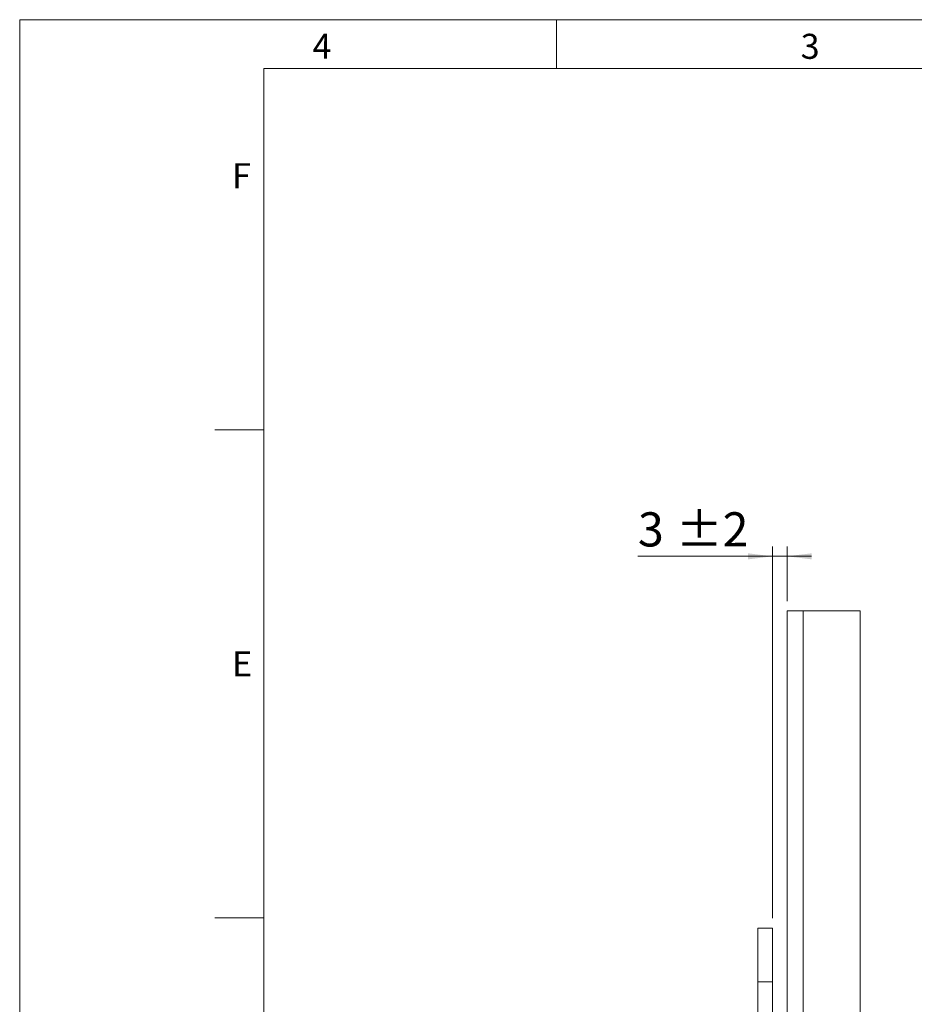
# Model space of a CAD drawing. Units: millimetres. Extents: x 0 to 210, y 0 to 297.
# Drawn here: x 0 to 92, y 196 to 297 of the extents above; entities that cross this region are included whole.
import ezdxf

# ---------------------------------------------------------------- set-up
doc = ezdxf.new("R2010")
doc.units = ezdxf.units.MM
doc.styles.add('SLDTEXTSTYLE0', font='TXT', dxfattribs={"width": 0.75})
doc.dimstyles.new('SLDDIMSTYLE5', dxfattribs={"dimtxt": 3.5, "dimasz": 2.5, "dimexe": 0, "dimexo": 0.0625, "dimgap": 0.875, "dimtad": 1, "dimlfac": 2, "dimrnd": 1e-09, "dimzin": 12, "dimdsep": 46, "dimtxsty": 'SLDTEXTSTYLE0', "dimsah": 1, "dimcen": 0.09, "dimadec": 0, "dimazin": 3, "dimtol": 1, "dimtp": 2, "dimtm": 2, "dimtfac": 1, "dimtdec": 0, "dimtmove": 0, "dimatfit": 0, "dimfxl": 0, "dimfrac": 2, "dimtolj": 1, "dimarcsym": 0})

# ---------------------------------------------------------------- blocks, each defined once
blk = doc.blocks.new('_D_17')
at = {"color": 7, "linetype": 'Continuous', "lineweight": 0}
for p, q in [((77.11, 204.95), (77.11, 243.03)), ((78.61, 237.45), (78.61, 243.03)), ((77.11, 242.03), (63.33, 242.03)), ((77.11, 242.03), (78.61, 242.03)), ((78.61, 242.03), (81.11, 242.03))]:
    blk.add_line(p, q, dxfattribs=at)
for points in [[(77.11, 242.03), (74.61, 242.34), (74.61, 241.72)], [(78.61, 242.03), (81.11, 241.72), (81.11, 242.34)]]:
    blk.add_solid(points, dxfattribs=at)
at = {"color": 7, "linetype": 'Continuous', "lineweight": 0, "char_height": 3.5, "attachment_point": 1, "style": 'SLDTEXTSTYLE0'}
for s, insert in [('3', (63.33, 246.54)), ('±2', (67.23, 246.54))]:
    blk.add_mtext(s, dxfattribs=dict(at, insert=insert))

msp = doc.modelspace()

# ---------------------------------------------------------------- linework, layer by layer
at = {"color": 7, "linetype": 'Continuous', "lineweight": 0}
for p, q in [((0, 297), (210, 297)), ((0, 0), (0, 297)), ((55, 292), (55, 297)), ((25, 5), (25, 292)), ((205, 292), (25, 292)), ((25, 5), (25, 292)), ((205, 292), (25, 292)), ((25, 285.5), (25, 279)), ((25, 255), (20, 255)), ((25, 205), (20, 205))]:
    msp.add_line(p, q, dxfattribs=at)
at = {"color": 7, "linetype": 'Continuous', "lineweight": 15}
for p, q in [((78.6117, 236.45), (78.6117, 162.2)), ((80.2617, 236.45), (78.6117, 236.45)), ((86.1117, 236.45), (80.2617, 236.45)), ((80.2617, 236.45), (80.2617, 162.2)), ((86.1117, 236.45), (86.1117, 61.45)), ((77.1117, 203.95), (75.6117, 203.95)), ((75.6117, 203.95), (75.6117, 198.45)), ((77.1117, 203.95), (77.1117, 198.45)), ((77.1117, 198.45), (75.6117, 198.45)), ((75.6117, 198.45), (75.6117, 96.95)), ((77.1117, 198.45), (77.1117, 96.95))]:
    msp.add_line(p, q, dxfattribs=at)

# ---------------------------------------------------------------- texts
at = {"color": 7, "linetype": 'Continuous', "lineweight": 0, "char_height": 2.5625, "attachment_point": 1, "style": 'SLDTEXTSTYLE0'}
for s, insert in [('4', (30, 295.5532)), ('3', (80, 295.5532)), ('F', (21.75, 282.3032)), ('E', (21.75, 232.3032))]:
    msp.add_mtext(s, dxfattribs=dict(at, insert=insert))

# ---------------------------------------------------------------- dimensions: what is measured, and where the dimension line sits
at = {"color": 7, "linetype": 'Continuous', "lineweight": 0}
dim = msp.add_linear_dim(base=(78.6117, 242.0295), p1=(77.1117, 203.95), p2=(78.6117, 236.45), angle=0, dimstyle='SLDDIMSTYLE5', dxfattribs=at)
dim.commit()
dim.dimension.update_dxf_attribs({"geometry": '_D_17', "text_midpoint": (67.8414, 242.0295), "dimtype": 160})

doc.saveas('drawing.dxf')
